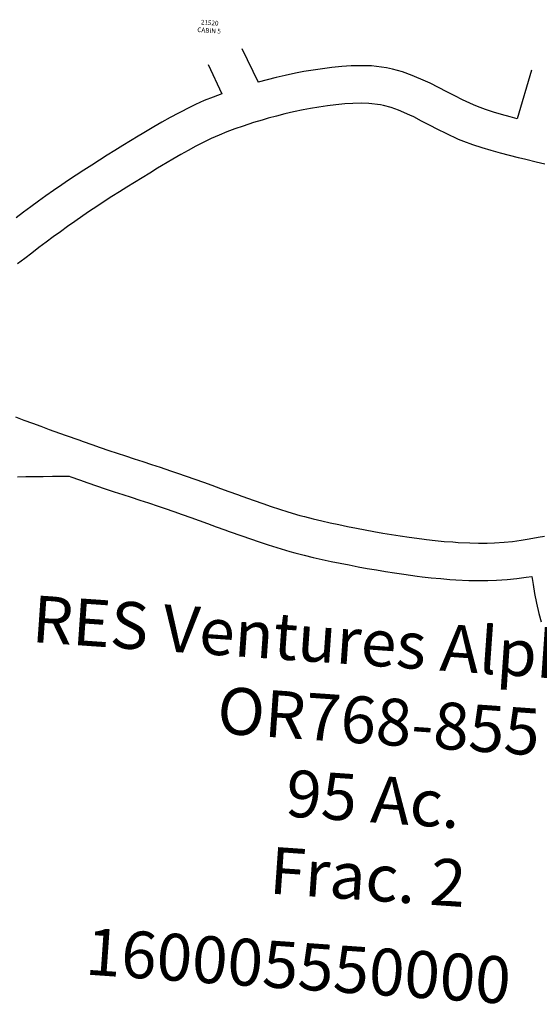
# Model space of a CAD drawing. Units: feet. Extents: x 1996007 to 2030646, y 503446 to 538915.
# Drawn here: x 1997554 to 1998109, y 514190 to 515240 of the extents above; entities that cross this region are included whole.
import ezdxf

# ---------------------------------------------------------------- set-up
doc = ezdxf.new("R2010")
doc.units = ezdxf.units.FT
doc.header["$MEASUREMENT"] = 0
doc.layers.add('ADDRESS', color=6, linetype='Continuous', plot=False)
doc.layers.add('ROAD PRIVATE', color=30, linetype='Continuous', plot=False)
doc.layers.add('OWNER', color=7, linetype='Continuous')
doc.layers.add('PARCEL NUMBER', color=211, linetype='Continuous')
doc.styles.get("Standard").update_dxf_attribs({"font": 'romans.shx', "height": 40})

msp = doc.modelspace()

# ---------------------------------------------------------------- linework, layer by layer
at = {"layer": 'ROAD PRIVATE', "ltscale": 400}
for p, q in [((1997791.4, 515209.8), (1997808.7, 515173.7)), ((1997755.3, 515192.6), (1997770.2, 515161.4)), ((1998100.5, 515186.6), (1998085.4, 515134.6))]:
    msp.add_line(p, q, dxfattribs=at)
for points in [[(1998085.4, 515134.6), (1998077.7, 515136.6), (1998068.7, 515139.1), (1998060, 515141.7), (1998051.4, 515144.6), (1998043, 515147.7), (1998038.8, 515149.4), (1998026.8, 515154.9), (1998018.6, 515159.1), (1998010.1, 515163.4), (1998001.4, 515168), (1997992.5, 515172.5), (1997987.4, 515174.9), (1997973.3, 515181), (1997962.9, 515184.8), (1997952.3, 515187.7), (1997945.7, 515189.1), (1997929.9, 515191), (1997918.8, 515191.3), (1997908.1, 515191), (1997898, 515190.4), (1997887.5, 515189.4), (1997877.4, 515188.1), (1997867.4, 515186.7), (1997857.5, 515185), (1997848.8, 515183.3), (1997837.8, 515181), (1997828, 515178.7), (1997818.3, 515176.3), (1997808.7, 515173.7)], [(1997770.2, 515161.4), (1997760.7, 515157.8), (1997751.3, 515154), (1997742, 515149.9), (1997736.8, 515147.4), (1997723.7, 515140.8), (1997714.8, 515136), (1997706.1, 515131.1), (1997697.6, 515126.1), (1997685, 515118.6), (1997680.8, 515116), (1997672.5, 515111), (1997664.2, 515106), (1997655.9, 515100.9), (1997647.6, 515095.7), (1997639.3, 515090.5), (1997631.1, 515085.3), (1997622.8, 515080), (1997614.6, 515074.6), (1997606.4, 515069.2), (1997599.1, 515064.1), (1997590.2, 515058), (1997582.2, 515052.3), (1997574.2, 515046.6), (1997566.3, 515040.8), (1997558.4, 515035), (1997550.6, 515029.1)], [(1998114.7, 515086.3), (1998105.4, 515088.5), (1998094.6, 515091.1), (1998086.5, 515093.1), (1998076.9, 515095.4), (1998067.3, 515098), (1998057.6, 515100.7), (1998047.9, 515103.6), (1998038.1, 515106.9), (1998028.4, 515110.5), (1998022.8, 515112.7), (1998009.4, 515118.9), (1998000.4, 515123.4), (1997991.7, 515127.9), (1997983.2, 515132.3), (1997974.8, 515136.6), (1997970.8, 515138.5), (1997958.5, 515143.8), (1997950.7, 515146.6), (1997942.7, 515148.9), (1997939.2, 515149.6), (1997927, 515151.1), (1997918.8, 515151.3), (1997910, 515151.1), (1997901.3, 515150.5), (1997891.8, 515149.6), (1997882.7, 515148.5), (1997873.6, 515147.1), (1997864.6, 515145.6), (1997856.7, 515144.1), (1997846.4, 515142), (1997837.4, 515139.9), (1997828.4, 515137.6), (1997819.4, 515135.2), (1997812.9, 515133.3), (1997804, 515130.6), (1997792.7, 515126.9), (1997784, 515123.9), (1997775.4, 515120.6), (1997767, 515117.1), (1997758.6, 515113.5), (1997754.2, 515111.4), (1997742.3, 515105.4), (1997734.2, 515101), (1997726.1, 515096.4), (1997717.9, 515091.7), (1997705.6, 515084.3), (1997701.5, 515081.8), (1997693.3, 515076.8), (1997685.1, 515071.8), (1997676.9, 515066.8), (1997668.8, 515061.8), (1997660.7, 515056.7), (1997652.6, 515051.6), (1997644.6, 515046.4), (1997636.7, 515041.2), (1997628.8, 515036), (1997621.7, 515031.1), (1997613.2, 515025.2), (1997605.4, 515019.8), (1997597.7, 515014.2), (1997590, 515008.6), (1997582.4, 515002.9), (1997574.7, 514997.2), (1997567.1, 514991.4), (1997559.7, 514985.7), (1997552, 514979.8)], [(1997549.8, 514816.6), (1997558.8, 514813.2), (1997567.8, 514809.9), (1997576.8, 514806.6), (1997585.9, 514803.3), (1997596.8, 514799.4), (1997604, 514796.8), (1997617.3, 514792.1), (1997622.1, 514790.4), (1997631.2, 514787.2), (1997640.3, 514784), (1997649.4, 514780.9), (1997658.3, 514777.8), (1997667.3, 514774.9), (1997676.5, 514771.9), (1997685.7, 514768.9), (1997695, 514765.9), (1997704.2, 514762.8), (1997715.1, 514759.2), (1997722.7, 514756.6), (1997731.9, 514753.4), (1997741.1, 514750.1), (1997750.3, 514746.9), (1997759.4, 514743.6), (1997768.5, 514740.3), (1997777.6, 514737), (1997786.7, 514733.7), (1997791.4, 514732), (1997804.7, 514727.3), (1997813.7, 514724.1), (1997822.7, 514721.1), (1997831.7, 514718.1), (1997840.6, 514715.3), (1997853.4, 514711.5), (1997858.4, 514710.2), (1997867.5, 514707.8), (1997876.6, 514705.6), (1997885.8, 514703.5), (1997895, 514701.6), (1997904.3, 514699.7), (1997913.6, 514697.8), (1997923, 514696), (1997932.4, 514694.3), (1997941.7, 514692.7), (1997951.1, 514691.1), (1997960.5, 514689.7), (1997969.8, 514688.3), (1997983.6, 514686.4), (1997988.5, 514685.8), (1997997.9, 514684.8), (1998007.2, 514683.8), (1998016.5, 514683.1), (1998022.1, 514682.7), (1998034.9, 514682.1), (1998044.1, 514682), (1998053.2, 514682), (1998061.2, 514682.3), (1998071.3, 514683), (1998080.3, 514683.8), (1998089.4, 514685), (1998098.2, 514686.3), (1998107.6, 514688.1), (1998114.3, 514689.3)], [(1997552, 514752.6), (1997560.8, 514752.9), (1997570, 514753), (1997579.4, 514753.1), (1997589.2, 514753.2), (1997599.1, 514753.2), (1997607.2, 514753.3)], [(1997607.2, 514753.3), (1997608.9, 514752.7), (1997618, 514749.5), (1997627.1, 514746.3), (1997636.3, 514743.1), (1997645.6, 514739.8), (1997655.1, 514736.8), (1997664.2, 514733.9), (1997673.4, 514730.9), (1997682.5, 514727.9), (1997691.6, 514724.9), (1997702.2, 514721.3), (1997709.7, 514718.8), (1997718.7, 514715.6), (1997727.7, 514712.4), (1997736.8, 514709.2), (1997745.8, 514705.9), (1997754.9, 514702.7), (1997764, 514699.4), (1997773.1, 514696.1), (1997777.9, 514694.4), (1997791.4, 514689.6), (1997800.7, 514686.3), (1997810, 514683.1), (1997819.4, 514680.1), (1997828.9, 514677.1), (1997842.5, 514673.1), (1997848.1, 514671.5), (1997857.8, 514669), (1997867.5, 514666.7), (1997877.1, 514664.5), (1997886.8, 514662.4), (1997896.4, 514660.4), (1997906, 514658.6), (1997915.7, 514656.7), (1997925.3, 514655), (1997935, 514653.3), (1997944.7, 514651.7), (1997954.4, 514650.1), (1997964.2, 514648.7), (1997978.5, 514646.8), (1997983.8, 514646.1), (1997993.6, 514645), (1998003.6, 514644), (1998013.5, 514643.2), (1998019.9, 514642.8), (1998033.7, 514642.1), (1998043.9, 514642), (1998054.1, 514642), (1998063.2, 514642.4), (1998074.5, 514643.1), (1998084.8, 514644.1), (1998094.9, 514645.4), (1998101, 514646.3)], [(1998101, 514646.3), (1998102.2, 514637.9), (1998103.9, 514628), (1998105.8, 514617.9), (1998108.3, 514606.8), (1998110.8, 514597.9)]]:
    msp.add_lwpolyline(points, dxfattribs=at)

# ---------------------------------------------------------------- texts
at = {"layer": 'ADDRESS', "ltscale": 400, "insert": (1997756.7, 515232.4), "char_height": 5, "width": 50.195, "attachment_point": 5, "rotation": 356}
msp.add_mtext('21520\\PCABIN 5', dxfattribs=at)
at = {"layer": 'OWNER', "insert": (1997934.2, 514444), "char_height": 50, "width": 1181.293, "attachment_point": 5, "rotation": 356}
msp.add_mtext('RES Ventures Alpha LLC\\POR768-855\\P95 Ac.\\PFrac. 2', dxfattribs=at)
at = {"layer": 'PARCEL NUMBER', "ltscale": 400}
msp.add_text('160005550000', height=50, rotation=356, dxfattribs=at).set_placement((1997623.4, 514221.7))

doc.saveas('drawing.dxf')
